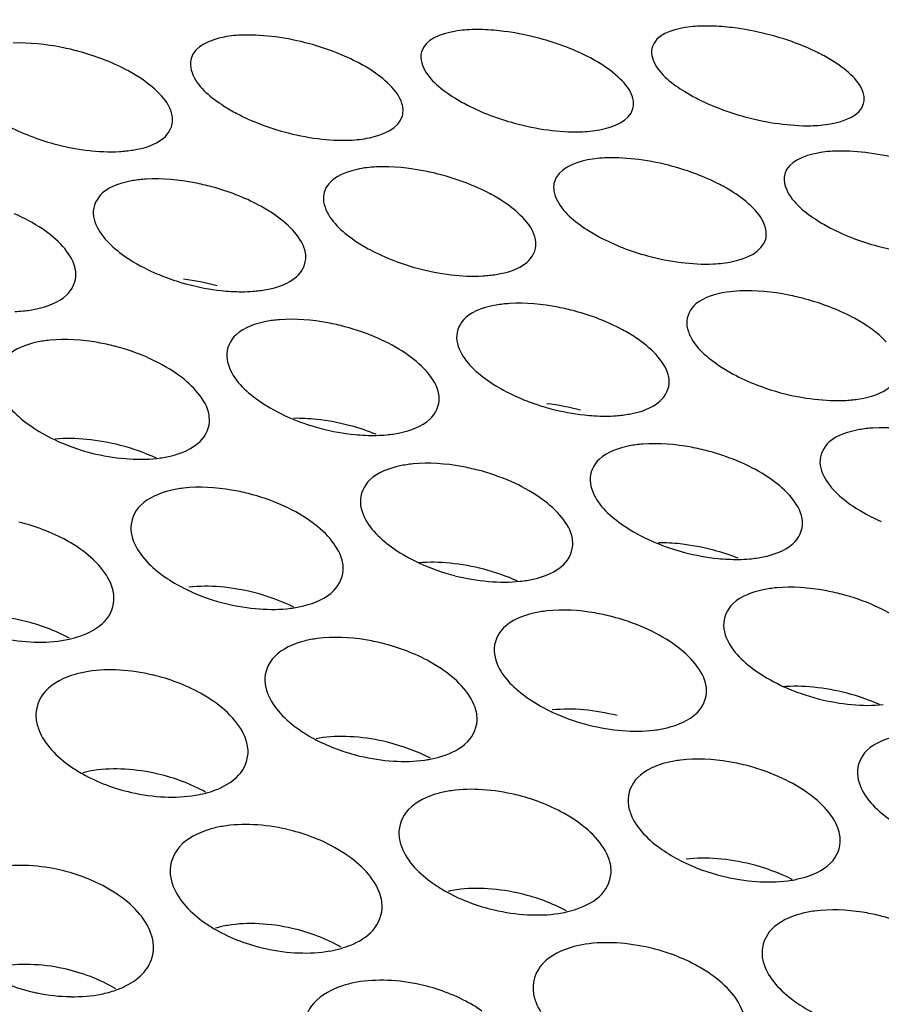
# Model space of a CAD drawing. Units: millimetres. Extents: x 0 to 1200, y 0 to 849.
# Drawn here: x 388 to 389, y 453 to 455 of the extents above; entities that cross this region are included whole.
import ezdxf

# ---------------------------------------------------------------- set-up
doc = ezdxf.new("R2010")
doc.units = ezdxf.units.MM
doc.header["$LTSCALE"] = 66
doc.layers.add('GEOM', color=7, linetype='CONTINUOUS')

msp = doc.modelspace()

# ---------------------------------------------------------------- linework, layer by layer
at = {"layer": 'GEOM', "color": 7, "linetype": 'CONTINUOUS'}
for centre, radius, start, end in [((388.5423, 454.5608), 0.464, 82.16, 84.4192), ((388.9788, 454.5522), 0.4795, 82.0335, 84.2308), ((388.9713, 454.5003), 0.5319, 74.938, 82.0131), ((388.0998, 454.517), 0.4979, 74.7742, 82.3335), ((388.535, 454.5093), 0.5161, 74.8422, 82.136), ((389.1934, 455.3479), 0.5074, 254.7969, 262.2196), ((388.7502, 455.3197), 0.4908, 254.7525, 262.4267), ((388.3064, 455.2851), 0.4722, 254.7612, 262.7339), ((387.8617, 455.2426), 0.4515, 254.8607, 263.1879), ((389.2294, 454.2887), 0.505, 74.7946, 82.2478), ((388.794, 454.292), 0.4889, 74.7587, 82.4553), ((389.4405, 455.0783), 0.4837, 254.7486, 262.533), ((388.9972, 455.0444), 0.4675, 254.7754, 262.8253), ((388.1038, 454.9418), 0.4163, 246.1663, 251.2301), ((388.5534, 455.0038), 0.4497, 254.8742, 263.2313), ((388.1088, 454.9557), 0.4311, 251.198, 255.1161), ((387.9373, 454.1012), 0.4505, 74.868, 83.1979), ((388.1089, 454.9551), 0.4305, 255.0825, 263.7935), ((388.1041, 454.9125), 0.3877, 263.8201, 266.5699), ((387.6596, 454.7537), 0.2667, 272.022, 275.465), ((388.1892, 454.0463), 0.4261, 66.2766, 75.1763), ((387.7578, 454.0259), 0.408, 66.2061, 75.5067), ((389.2452, 454.7653), 0.4484, 254.8845, 263.2637), ((388.7965, 454.7059), 0.4177, 246.1808, 251.245), ((388.8016, 454.72), 0.4327, 251.2126, 255.0983), ((388.63, 453.8655), 0.4489, 74.8796, 83.2384), ((388.8016, 454.7191), 0.4318, 255.0636, 263.7492), ((388.3488, 454.6433), 0.391, 246.0759, 247.7411), ((388.3564, 454.6624), 0.4116, 247.7647, 255.4151), ((388.1979, 453.8541), 0.4298, 75.072, 83.7792), ((388.7967, 454.6759), 0.3883, 263.7763, 266.5453), ((388.3574, 454.6648), 0.4141, 255.3598, 264.389), ((388.1981, 453.8528), 0.431, 68.2683, 75.1411), ((387.7672, 453.8359), 0.4093, 75.4063, 84.5154), ((388.3524, 454.524), 0.273, 271.1191, 275.1966), ((387.9128, 454.6011), 0.3958, 255.8154, 265.2246), ((388.8811, 453.8082), 0.427, 66.2797, 75.1591), ((388.4487, 453.7864), 0.4115, 66.2059, 75.4279), ((388.0178, 453.7574), 0.3947, 66.2262, 75.8355), ((389.0427, 454.4114), 0.3955, 246.0892, 248.2262), ((389.0501, 454.4301), 0.4156, 248.2402, 255.3469), ((388.8897, 453.6155), 0.4312, 75.0559, 83.7384), ((389.0508, 454.4316), 0.4173, 255.2956, 264.2612), ((388.8897, 453.6139), 0.4327, 68.6482, 75.1195), ((388.4579, 453.5958), 0.4135, 75.3278, 84.3525), ((388.4594, 453.5986), 0.4105, 65.8227, 75.4366), ((388.6071, 454.3723), 0.4012, 255.6583, 264.9521), ((388.1497, 454.2719), 0.35, 243.3742, 246.2277), ((388.0275, 453.5686), 0.395, 75.7409, 85.1492), ((388.1617, 454.2997), 0.3803, 246.2702, 256.2432), ((389.1399, 453.5475), 0.4141, 66.209, 75.3719), ((388.1632, 454.3039), 0.3847, 256.1705, 265.8185), ((387.5985, 453.5318), 0.3758, 76.3375, 86.1683), ((388.7079, 453.5185), 0.3995, 66.2045, 75.701), ((387.719, 454.2251), 0.3683, 256.8661, 266.8874), ((387.7258, 454.0714), 0.214, 278.7322, 282.7294), ((387.8476, 453.4372), 0.3669, 76.7042, 86.7442), ((389.299, 454.1364), 0.3998, 245.8907, 255.6343), ((389.149, 453.3563), 0.4168, 75.2722, 84.2337), ((389.301, 454.1416), 0.4054, 255.5473, 264.752), ((389.1502, 453.3584), 0.4144, 66.3178, 75.3696), ((388.7174, 453.3289), 0.4005, 75.6056, 84.8971), ((388.8449, 454.0473), 0.3575, 243.9928, 246.1618), ((388.8562, 454.0738), 0.3864, 246.2115, 256.0341), ((388.8578, 454.0779), 0.3907, 255.9578, 265.4728), ((388.284, 453.4632), 0.2136, 97.4707, 100.9796), ((388.2871, 453.2935), 0.3838, 76.0728, 85.7253), ((388.4145, 454.0054), 0.376, 256.5045, 266.348), ((388.4193, 453.8486), 0.2187, 278.054, 280.9475), ((387.858, 453.2484), 0.3669, 76.7042, 86.7442), ((388.9668, 453.2443), 0.3897, 66.2472, 75.9778), ((387.8509, 453.412), 0.2027, 98.8425, 104.8502), ((387.9712, 453.9229), 0.3614, 257.2103, 267.3937), ((387.9797, 453.7713), 0.209, 279.3811, 284.5914), ((388.5357, 453.2015), 0.3749, 76.3891, 86.2424), ((388.1065, 453.1494), 0.3599, 77.0355, 87.2436), ((387.6782, 453.086), 0.3453, 77.8431, 88.4148), ((388.9765, 453.0553), 0.39, 75.8871, 85.4032), ((389.1093, 453.7819), 0.3822, 256.2472, 265.9485), ((388.541, 453.1789), 0.2082, 98.1644, 102.8725), ((388.5462, 453.0127), 0.3749, 76.3891, 86.2424), ((388.6666, 453.7057), 0.3689, 256.8123, 266.8178), ((388.6732, 453.5508), 0.2134, 278.6726, 282.7472), ((388.1848, 453.5416), 0.2679, 234.8361, 240.1738), ((388.1169, 452.9606), 0.3599, 77.0355, 87.2436), ((388.7944, 452.9163), 0.3678, 76.6841, 86.704), ((388.224, 453.6202), 0.3559, 257.5148, 267.8305), ((388.234, 453.4704), 0.2053, 279.9284, 286.1262), ((387.6887, 452.8972), 0.3453, 77.8431, 88.4148), ((388.3649, 452.8581), 0.3544, 77.3325, 87.6775), ((387.7816, 453.5246), 0.3435, 258.3642, 268.9875)]:
    msp.add_arc(centre, radius, start, end, dxfattribs=at)
for points, knots in [([(392.4631, 454.5602), (392.4544, 454.7161), (392.3845, 455.0382), (392.1348, 455.4904), (391.7506, 455.9127), (391.0274, 456.4614), (389.814, 457.0194), (388.0743, 457.471), (386.0719, 457.7119), (383.9348, 457.7254), (381.8004, 457.5099), (380.4106, 457.2105), (379.7473, 457.019)], [0, 0, 0, 0, 0.033548, 0.069513, 0.109723, 0.155289, 0.263641, 0.393672, 0.54013, 0.695598, 0.851733, 1, 1, 1, 1]), ([(391.8562, 454.6153), (391.8391, 454.7587), (391.7565, 455.0531), (391.5046, 455.4622), (391.1328, 455.844), (390.4476, 456.3389), (389.3165, 456.8407), (387.7072, 457.2455), (385.8651, 457.4586), (383.9048, 457.4664), (381.9492, 457.2667), (380.6757, 456.9931), (380.0676, 456.8186)], [0, 0, 0, 0, 0.033646, 0.07006, 0.110881, 0.157045, 0.2663, 0.396585, 0.542679, 0.697328, 0.852555, 1, 1, 1, 1]), ([(388.5445, 455.0245), (388.532, 455.0242), (388.4969, 455.0219), (388.4508, 455.0058), (388.4442, 454.982)], [0, 0, 0, 0, 0.334975, 1, 1, 1, 1]), ([(388.984, 455.0313), (388.9715, 455.0311), (388.9367, 455.029), (388.8902, 455.0143), (388.8835, 454.9907)], [0, 0, 0, 0, 0.33757, 1, 1, 1, 1]), ([(388.1052, 455.014), (388.0927, 455.0137), (388.0572, 455.0109), (388.0116, 454.9934), (388.005, 454.9692)], [0, 0, 0, 0, 0.331816, 1, 1, 1, 1]), ([(388.7845, 454.9597), (388.7764, 454.9647), (388.74, 454.9848), (388.7007, 454.9991), (388.67, 455.0074)], [0, 0, 0, 0, 0.232046, 1, 1, 1, 1]), ([(389.2239, 454.967), (389.2157, 454.972), (389.1794, 454.9916), (389.1402, 455.0057), (389.1095, 455.0139)], [0, 0, 0, 0, 0.231687, 1, 1, 1, 1]), ([(387.7913, 454.9828), (387.7806, 454.9857), (387.7396, 454.9953), (387.6971, 455), (387.6661, 454.9987)], [0, 0, 0, 0, 0.263591, 1, 1, 1, 1]), ([(388.3454, 454.9488), (388.3372, 454.954), (388.3009, 454.9744), (388.2614, 454.989), (388.2305, 454.9974)], [0, 0, 0, 0, 0.232465, 1, 1, 1, 1]), ([(388.8835, 454.9907), (388.883, 454.989), (388.8823, 454.9854), (388.8822, 454.9817), (388.8823, 454.9798)], [0, 0, 0, 0, 0.494585, 1, 1, 1, 1]), ([(387.9065, 454.9333), (387.8983, 454.9386), (387.8619, 454.9595), (387.8223, 454.9744), (387.7913, 454.9828)], [0, 0, 0, 0, 0.232956, 1, 1, 1, 1]), ([(388.4442, 454.982), (388.4436, 454.9802), (388.4429, 454.9764), (388.4428, 454.9725), (388.4429, 454.9706)], [0, 0, 0, 0, 0.494567, 1, 1, 1, 1]), ([(388.4429, 454.9706), (388.4432, 454.9643), (388.4537, 454.9314), (388.4832, 454.9097), (388.5062, 454.8951)], [0, 0, 0, 0, 0.18737, 1, 1, 1, 1]), ([(388.8823, 454.9798), (388.8826, 454.9737), (388.8933, 454.9414), (388.9228, 454.9205), (388.9457, 454.9063)], [0, 0, 0, 0, 0.184548, 1, 1, 1, 1]), ([(388.0038, 454.957), (388.0041, 454.9505), (388.0143, 454.917), (388.0439, 454.8943), (388.0671, 454.8793)], [0, 0, 0, 0, 0.190649, 1, 1, 1, 1]), ([(388.8481, 454.8853), (388.8479, 454.8889), (388.8445, 454.9063), (388.8327, 454.9207), (388.8228, 454.9303)], [0, 0, 0, 0, 0.209929, 1, 1, 1, 1]), ([(389.2875, 454.8944), (389.2873, 454.8979), (389.2838, 454.915), (389.272, 454.929), (389.2621, 454.9384)], [0, 0, 0, 0, 0.207864, 1, 1, 1, 1]), ([(388.4089, 454.8723), (388.4087, 454.8761), (388.4053, 454.8938), (388.3936, 454.9087), (388.3837, 454.9187)], [0, 0, 0, 0, 0.21226, 1, 1, 1, 1]), ([(387.97, 454.8544), (387.9698, 454.8583), (387.9664, 454.8764), (387.9548, 454.8919), (387.9449, 454.9022)], [0, 0, 0, 0, 0.214878, 1, 1, 1, 1]), ([(388.5062, 454.8951), (388.5144, 454.8899), (388.5508, 454.8693), (388.5903, 454.8546), (388.6211, 454.8462)], [0, 0, 0, 0, 0.232487, 1, 1, 1, 1]), ([(388.9457, 454.9063), (388.9539, 454.9012), (388.9902, 454.8811), (389.0296, 454.8666), (389.0603, 454.8582)], [0, 0, 0, 0, 0.232079, 1, 1, 1, 1]), ([(389.2863, 454.8834), (389.2868, 454.8852), (389.2875, 454.8888), (389.2876, 454.8925), (389.2875, 454.8944)], [0, 0, 0, 0, 0.49532, 1, 1, 1, 1]), ([(388.0671, 454.8793), (388.0752, 454.874), (388.1116, 454.8529), (388.1512, 454.838), (388.1823, 454.8295)], [0, 0, 0, 0, 0.232958, 1, 1, 1, 1]), ([(388.7466, 454.8297), (388.7591, 454.8301), (388.7945, 454.8331), (388.8402, 454.8498), (388.8469, 454.8738)], [0, 0, 0, 0, 0.333783, 1, 1, 1, 1]), ([(388.8469, 454.8738), (388.8474, 454.8757), (388.8481, 454.8795), (388.8482, 454.8833), (388.8481, 454.8853)], [0, 0, 0, 0, 0.495352, 1, 1, 1, 1]), ([(389.1859, 454.8413), (389.1984, 454.8416), (389.2334, 454.8442), (389.2796, 454.8597), (389.2863, 454.8834)], [0, 0, 0, 0, 0.3363, 1, 1, 1, 1]), ([(387.6282, 454.8574), (387.6364, 454.852), (387.6727, 454.8305), (387.7126, 454.8153), (387.7438, 454.8068)], [0, 0, 0, 0, 0.2335, 1, 1, 1, 1]), ([(388.3076, 454.8138), (388.3201, 454.8143), (388.3558, 454.8177), (388.4011, 454.8359), (388.4077, 454.8603)], [0, 0, 0, 0, 0.330784, 1, 1, 1, 1]), ([(387.8689, 454.7921), (387.8774, 454.7926), (387.9063, 454.7957), (387.9363, 454.8043), (387.9523, 454.8174)], [0, 0, 0, 0, 0.29263, 1, 1, 1, 1]), ([(388.7972, 454.7801), (388.7848, 454.7796), (388.749, 454.7767), (388.7037, 454.7585), (388.6972, 454.7341)], [0, 0, 0, 0, 0.330526, 1, 1, 1, 1]), ([(389.2364, 454.7928), (389.224, 454.7925), (389.1886, 454.7899), (389.1428, 454.7731), (389.1362, 454.7491)], [0, 0, 0, 0, 0.333371, 1, 1, 1, 1]), ([(388.3583, 454.7627), (388.3458, 454.7621), (388.3097, 454.7587), (388.2649, 454.7389), (388.2584, 454.7141)], [0, 0, 0, 0, 0.327168, 1, 1, 1, 1]), ([(388.4834, 454.7471), (388.4727, 454.75), (388.4317, 454.7595), (388.3893, 454.7641), (388.3583, 454.7627)], [0, 0, 0, 0, 0.263541, 1, 1, 1, 1]), ([(389.0375, 454.7147), (389.0293, 454.7199), (388.993, 454.7406), (388.9535, 454.7553), (388.9225, 454.7637)], [0, 0, 0, 0, 0.232661, 1, 1, 1, 1]), ([(388.0445, 454.7249), (388.0338, 454.7277), (387.9929, 454.7371), (387.9505, 454.7414), (387.9196, 454.7395)], [0, 0, 0, 0, 0.263354, 1, 1, 1, 1]), ([(388.5987, 454.6973), (388.5905, 454.7027), (388.5542, 454.7237), (388.5145, 454.7387), (388.4834, 454.7471)], [0, 0, 0, 0, 0.23309, 1, 1, 1, 1]), ([(389.1362, 454.7491), (389.1357, 454.7472), (389.1349, 454.7433), (389.1348, 454.7393), (389.1349, 454.7373)], [0, 0, 0, 0, 0.494646, 1, 1, 1, 1]), ([(387.9196, 454.7395), (387.9111, 454.739), (387.8823, 454.7357), (387.8523, 454.7266), (387.8365, 454.7131)], [0, 0, 0, 0, 0.29115, 1, 1, 1, 1]), ([(388.1601, 454.6744), (388.1519, 454.6798), (388.1156, 454.7013), (388.0757, 454.7165), (388.0445, 454.7249)], [0, 0, 0, 0, 0.233577, 1, 1, 1, 1]), ([(389.1349, 454.7373), (389.1352, 454.731), (389.1456, 454.6978), (389.1752, 454.6757), (389.1983, 454.6609)], [0, 0, 0, 0, 0.188956, 1, 1, 1, 1]), ([(388.6959, 454.7218), (388.6962, 454.7152), (388.7064, 454.6814), (388.736, 454.6585), (388.7592, 454.6433)], [0, 0, 0, 0, 0.191838, 1, 1, 1, 1]), ([(388.2571, 454.7011), (388.2575, 454.6942), (388.2674, 454.6598), (388.2971, 454.6359), (388.3205, 454.6202)], [0, 0, 0, 0, 0.195095, 1, 1, 1, 1]), ([(387.8187, 454.6737), (387.8191, 454.6666), (387.8288, 454.6314), (387.8586, 454.6064), (387.8822, 454.5903)], [0, 0, 0, 0, 0.198748, 1, 1, 1, 1]), ([(388.6622, 454.6179), (388.662, 454.6218), (388.6586, 454.64), (388.647, 454.6556), (388.6371, 454.666)], [0, 0, 0, 0, 0.215334, 1, 1, 1, 1]), ([(389.101, 454.6374), (389.1008, 454.6412), (389.0974, 454.6591), (389.0858, 454.6741), (389.0759, 454.6842)], [0, 0, 0, 0, 0.213071, 1, 1, 1, 1]), ([(389.1983, 454.6609), (389.2064, 454.6556), (389.2428, 454.6349), (389.2823, 454.6201), (389.3133, 454.6117)], [0, 0, 0, 0, 0.232673, 1, 1, 1, 1]), ([(388.2237, 454.5925), (388.2235, 454.5966), (388.2202, 454.6153), (388.2086, 454.6314), (388.1987, 454.6422)], [0, 0, 0, 0, 0.217806, 1, 1, 1, 1]), ([(388.7592, 454.6433), (388.7674, 454.6379), (388.8037, 454.6168), (388.8434, 454.6018), (388.8745, 454.5933)], [0, 0, 0, 0, 0.233087, 1, 1, 1, 1]), ([(387.7856, 454.5598), (387.7854, 454.564), (387.7821, 454.5832), (387.7706, 454.6), (387.7606, 454.6112)], [0, 0, 0, 0, 0.220469, 1, 1, 1, 1]), ([(388.3205, 454.6202), (388.3287, 454.6148), (388.365, 454.5933), (388.4048, 454.578), (388.436, 454.5696)], [0, 0, 0, 0, 0.23355, 1, 1, 1, 1]), ([(388.9998, 454.5778), (389.0122, 454.5783), (389.0481, 454.5819), (389.0932, 454.6006), (389.0998, 454.6251)], [0, 0, 0, 0, 0.329732, 1, 1, 1, 1]), ([(388.5611, 454.555), (388.5697, 454.5555), (388.5985, 454.5587), (388.6285, 454.5674), (388.6445, 454.5805)], [0, 0, 0, 0, 0.292381, 1, 1, 1, 1]), ([(388.1228, 454.5257), (388.1314, 454.5263), (388.1603, 454.5301), (388.1902, 454.5396), (388.2059, 454.5533)], [0, 0, 0, 0, 0.290731, 1, 1, 1, 1]), ([(387.685, 454.4882), (387.6935, 454.489), (387.7226, 454.4935), (387.7523, 454.5041), (387.7678, 454.5183)], [0, 0, 0, 0, 0.288796, 1, 1, 1, 1]), ([(389.0505, 454.5264), (389.0419, 454.526), (389.0131, 454.5231), (388.983, 454.5148), (388.967, 454.5017)], [0, 0, 0, 0, 0.292655, 1, 1, 1, 1]), ([(389.1756, 454.5109), (389.1649, 454.5139), (389.1239, 454.5234), (389.0814, 454.5279), (389.0505, 454.5264)], [0, 0, 0, 0, 0.263503, 1, 1, 1, 1]), ([(388.6119, 454.5022), (388.6034, 454.5017), (388.5745, 454.4984), (388.5445, 454.4893), (388.5287, 454.4758)], [0, 0, 0, 0, 0.291116, 1, 1, 1, 1]), ([(388.7367, 454.4877), (388.7261, 454.4906), (388.6852, 454.5), (388.6428, 454.5042), (388.6119, 454.5022)], [0, 0, 0, 0, 0.263337, 1, 1, 1, 1]), ([(389.2909, 454.461), (389.2827, 454.4664), (389.2464, 454.4875), (389.2066, 454.5025), (389.1756, 454.5109)], [0, 0, 0, 0, 0.233188, 1, 1, 1, 1]), ([(388.8523, 454.4372), (388.8441, 454.4426), (388.8078, 454.4641), (388.7679, 454.4793), (388.7367, 454.4877)], [0, 0, 0, 0, 0.233611, 1, 1, 1, 1]), ([(388.1737, 454.4715), (388.1652, 454.4708), (388.1362, 454.467), (388.1064, 454.4569), (388.0908, 454.4429)], [0, 0, 0, 0, 0.289312, 1, 1, 1, 1]), ([(388.2982, 454.4582), (388.2875, 454.461), (388.2467, 454.4702), (388.2044, 454.4739), (388.1737, 454.4715)], [0, 0, 0, 0, 0.263117, 1, 1, 1, 1]), ([(388.9493, 454.4641), (388.9497, 454.4573), (388.9596, 454.4227), (388.9893, 454.3987), (389.0127, 454.383)], [0, 0, 0, 0, 0.195553, 1, 1, 1, 1]), ([(387.7359, 454.4325), (387.7275, 454.4316), (387.6984, 454.427), (387.6687, 454.4159), (387.6534, 454.4013)], [0, 0, 0, 0, 0.287226, 1, 1, 1, 1]), ([(387.8599, 454.4208), (387.8493, 454.4236), (387.8087, 454.4324), (387.7665, 454.4355), (387.7359, 454.4325)], [0, 0, 0, 0, 0.262827, 1, 1, 1, 1]), ([(388.511, 454.4364), (388.5113, 454.4293), (388.5211, 454.3941), (388.5508, 454.3691), (388.5744, 454.3531)], [0, 0, 0, 0, 0.198684, 1, 1, 1, 1]), ([(388.9159, 454.3552), (388.9157, 454.3593), (388.9124, 454.378), (388.9009, 454.3941), (388.8909, 454.4049)], [0, 0, 0, 0, 0.217817, 1, 1, 1, 1]), ([(388.073, 454.4014), (388.0734, 454.3941), (388.0829, 454.3582), (388.1128, 454.3321), (388.1367, 454.3156)], [0, 0, 0, 0, 0.202099, 1, 1, 1, 1]), ([(388.4778, 454.3229), (388.4776, 454.3271), (388.4743, 454.3462), (388.4628, 454.3629), (388.4528, 454.3741)], [0, 0, 0, 0, 0.220108, 1, 1, 1, 1]), ([(389.0127, 454.383), (389.0209, 454.3776), (389.0572, 454.356), (389.0971, 454.3408), (389.1283, 454.3324)], [0, 0, 0, 0, 0.233586, 1, 1, 1, 1]), ([(387.6355, 454.3574), (387.6359, 454.3498), (387.6453, 454.313), (387.6753, 454.2858), (387.6995, 454.2689)], [0, 0, 0, 0, 0.205764, 1, 1, 1, 1]), ([(388.0401, 454.2826), (388.0399, 454.287), (388.0366, 454.3066), (388.0252, 454.324), (388.015, 454.3355)], [0, 0, 0, 0, 0.222517, 1, 1, 1, 1]), ([(389.2534, 454.3178), (389.2619, 454.3183), (389.2908, 454.3216), (389.3207, 454.3303), (389.3367, 454.3435)], [0, 0, 0, 0, 0.292196, 1, 1, 1, 1]), ([(388.8151, 454.2884), (388.8236, 454.2891), (388.8525, 454.2928), (388.8824, 454.3023), (388.8982, 454.316)], [0, 0, 0, 0, 0.290757, 1, 1, 1, 1]), ([(388.3772, 454.2521), (388.3857, 454.2529), (388.4147, 454.2571), (388.4445, 454.2676), (388.46, 454.2817)], [0, 0, 0, 0, 0.289104, 1, 1, 1, 1]), ([(389.3041, 454.265), (389.2956, 454.2644), (389.2667, 454.2611), (389.2368, 454.252), (389.221, 454.2384)], [0, 0, 0, 0, 0.291091, 1, 1, 1, 1]), ([(389.429, 454.2505), (389.4183, 454.2534), (389.3774, 454.2628), (389.335, 454.2669), (389.3041, 454.265)], [0, 0, 0, 0, 0.263323, 1, 1, 1, 1]), ([(387.9397, 454.2072), (387.9482, 454.2082), (387.9774, 454.2131), (388.007, 454.2247), (388.0223, 454.2394)], [0, 0, 0, 0, 0.287231, 1, 1, 1, 1]), ([(388.8659, 454.2343), (388.8574, 454.2337), (388.8285, 454.2299), (388.7986, 454.2199), (388.783, 454.2059)], [0, 0, 0, 0, 0.289536, 1, 1, 1, 1]), ([(388.9905, 454.221), (388.9798, 454.2238), (388.939, 454.233), (388.8967, 454.2367), (388.8659, 454.2343)], [0, 0, 0, 0, 0.263132, 1, 1, 1, 1]), ([(388.4281, 454.1966), (388.4196, 454.1958), (388.3906, 454.1914), (388.3609, 454.1805), (388.3455, 454.1661)], [0, 0, 0, 0, 0.287769, 1, 1, 1, 1]), ([(388.5522, 454.1846), (388.5416, 454.1874), (388.5009, 454.1963), (388.4587, 454.1996), (388.4281, 454.1966)], [0, 0, 0, 0, 0.262889, 1, 1, 1, 1]), ([(389.2032, 454.1991), (389.2036, 454.192), (389.2133, 454.1568), (389.2431, 454.1319), (389.2667, 454.1158)], [0, 0, 0, 0, 0.198636, 1, 1, 1, 1]), ([(388.7652, 454.1648), (388.7656, 454.1575), (388.7752, 454.1217), (388.805, 454.0958), (388.8288, 454.0794)], [0, 0, 0, 0, 0.20159, 1, 1, 1, 1]), ([(387.9907, 454.1504), (387.9823, 454.1494), (387.9531, 454.1443), (387.9236, 454.1323), (387.9085, 454.1172)], [0, 0, 0, 0, 0.285792, 1, 1, 1, 1]), ([(388.1143, 454.1401), (388.1038, 454.1428), (388.0632, 454.1513), (388.0211, 454.1539), (387.9907, 454.1504)], [0, 0, 0, 0, 0.262581, 1, 1, 1, 1]), ([(388.3276, 454.1229), (388.328, 454.1154), (388.3374, 454.0788), (388.3674, 454.052), (388.3915, 454.0351)], [0, 0, 0, 0, 0.204739, 1, 1, 1, 1]), ([(389.1701, 454.0858), (389.1698, 454.09), (389.1665, 454.1091), (389.155, 454.1258), (389.145, 454.1369)], [0, 0, 0, 0, 0.219836, 1, 1, 1, 1]), ([(387.7934, 454.0348), (387.7852, 454.0405), (387.749, 454.0629), (387.7085, 454.0781), (387.6769, 454.0858)], [0, 0, 0, 0, 0.235397, 1, 1, 1, 1]), ([(388.7323, 454.047), (388.7321, 454.0514), (388.7288, 454.0709), (388.7173, 454.0881), (388.7072, 454.0995)], [0, 0, 0, 0, 0.22194, 1, 1, 1, 1]), ([(387.8905, 454.0719), (387.8909, 454.064), (387.9002, 454.0267), (387.9304, 453.9988), (387.9548, 453.9816)], [0, 0, 0, 0, 0.20804, 1, 1, 1, 1]), ([(388.295, 454.0001), (388.2948, 454.0046), (388.2915, 454.0246), (388.28, 454.0424), (388.2698, 454.0542)], [0, 0, 0, 0, 0.224113, 1, 1, 1, 1]), ([(389.0694, 454.0157), (389.0779, 454.0164), (389.1069, 454.0206), (389.1367, 454.0309), (389.1522, 454.0449)], [0, 0, 0, 0, 0.289335, 1, 1, 1, 1]), ([(387.8582, 453.9435), (387.858, 453.9482), (387.8547, 453.9688), (387.8431, 453.9872), (387.8328, 453.9995)], [0, 0, 0, 0, 0.226314, 1, 1, 1, 1]), ([(388.6318, 453.9729), (388.6403, 453.9738), (388.6694, 453.9785), (388.6991, 453.9898), (388.7144, 454.0043)], [0, 0, 0, 0, 0.287722, 1, 1, 1, 1]), ([(388.1948, 453.9214), (388.2032, 453.9225), (388.2325, 453.928), (388.2619, 453.9402), (388.2771, 453.9553)], [0, 0, 0, 0, 0.285941, 1, 1, 1, 1]), ([(389.1203, 453.9605), (389.1118, 453.9597), (389.0827, 453.9554), (389.053, 453.9447), (389.0376, 453.9303)], [0, 0, 0, 0, 0.288174, 1, 1, 1, 1]), ([(389.2445, 453.9482), (389.2339, 453.9509), (389.1932, 453.9599), (389.1509, 453.9633), (389.1203, 453.9605)], [0, 0, 0, 0, 0.262935, 1, 1, 1, 1]), ([(388.6828, 453.9164), (388.6743, 453.9155), (388.6452, 453.9106), (388.6156, 453.899), (388.6004, 453.8842)], [0, 0, 0, 0, 0.286477, 1, 1, 1, 1]), ([(388.8066, 453.9056), (388.796, 453.9083), (388.7554, 453.917), (388.7132, 453.9198), (388.6828, 453.9164)], [0, 0, 0, 0, 0.262677, 1, 1, 1, 1]), ([(387.7729, 453.8626), (387.7799, 453.8642), (387.8041, 453.871), (387.8278, 453.8833), (387.8403, 453.8965)], [0, 0, 0, 0, 0.280735, 1, 1, 1, 1]), ([(389.0197, 453.8877), (389.0201, 453.8802), (389.0296, 453.8438), (389.0595, 453.8172), (389.0836, 453.8005)], [0, 0, 0, 0, 0.20396, 1, 1, 1, 1]), ([(388.2458, 453.8638), (388.2373, 453.8627), (388.2081, 453.8571), (388.1787, 453.8444), (388.1637, 453.829)], [0, 0, 0, 0, 0.28463, 1, 1, 1, 1]), ([(388.369, 453.8548), (388.3585, 453.8574), (388.3181, 453.8656), (388.276, 453.8678), (388.2458, 453.8638)], [0, 0, 0, 0, 0.262358, 1, 1, 1, 1]), ([(388.4855, 453.8036), (388.4773, 453.8094), (388.441, 453.8317), (388.4006, 453.847), (388.369, 453.8548)], [0, 0, 0, 0, 0.235209, 1, 1, 1, 1]), ([(388.5825, 453.8396), (388.5829, 453.8318), (388.5922, 453.7948), (388.6223, 453.7673), (388.6466, 453.7502)], [0, 0, 0, 0, 0.206847, 1, 1, 1, 1]), ([(388.987, 453.7663), (388.9868, 453.7707), (388.9835, 453.7906), (388.972, 453.8082), (388.9619, 453.8199)], [0, 0, 0, 0, 0.223418, 1, 1, 1, 1]), ([(387.8093, 453.8011), (387.8009, 453.7997), (387.7715, 453.7933), (387.7423, 453.7794), (387.7276, 453.7635)], [0, 0, 0, 0, 0.282668, 1, 1, 1, 1]), ([(388.0485, 453.7436), (388.0403, 453.7494), (388.0041, 453.7718), (387.9636, 453.7869), (387.932, 453.7943)], [0, 0, 0, 0, 0.235615, 1, 1, 1, 1]), ([(388.1457, 453.7824), (388.1461, 453.7744), (388.1554, 453.7366), (388.1856, 453.7082), (388.2102, 453.6908)], [0, 0, 0, 0, 0.20982, 1, 1, 1, 1]), ([(388.55, 453.7134), (388.5498, 453.718), (388.5465, 453.7383), (388.535, 453.7565), (388.5248, 453.7686)], [0, 0, 0, 0, 0.225381, 1, 1, 1, 1]), ([(387.7095, 453.7146), (387.71, 453.7063), (387.7191, 453.6678), (387.7496, 453.6384), (387.7746, 453.6208)], [0, 0, 0, 0, 0.212816, 1, 1, 1, 1]), ([(388.8867, 453.6892), (388.8952, 453.6902), (388.9244, 453.6954), (388.9539, 453.7073), (388.9691, 453.7222)], [0, 0, 0, 0, 0.286547, 1, 1, 1, 1]), ([(388.1136, 453.6511), (388.1133, 453.6558), (388.11, 453.6767), (388.0985, 453.6955), (388.0881, 453.7079)], [0, 0, 0, 0, 0.227345, 1, 1, 1, 1]), ([(389.3749, 453.6817), (389.3664, 453.6808), (389.3373, 453.6761), (389.3077, 453.6647), (389.2924, 453.6501)], [0, 0, 0, 0, 0.287004, 1, 1, 1, 1]), ([(388.4609, 453.6339), (388.4682, 453.6353), (388.4937, 453.6417), (388.5189, 453.6538), (388.5321, 453.6674)], [0, 0, 0, 0, 0.282493, 1, 1, 1, 1]), ([(389.0612, 453.6223), (389.0507, 453.625), (389.0101, 453.6333), (388.968, 453.6358), (388.9377, 453.632)], [0, 0, 0, 0, 0.26248, 1, 1, 1, 1]), ([(388.9377, 453.632), (388.9293, 453.631), (388.9001, 453.6257), (388.8706, 453.6134), (388.8555, 453.5982)], [0, 0, 0, 0, 0.285394, 1, 1, 1, 1]), ([(388.0323, 453.569), (388.0389, 453.5707), (388.0618, 453.5779), (388.0839, 453.5903), (388.0957, 453.6031)], [0, 0, 0, 0, 0.278844, 1, 1, 1, 1]), ([(389.2745, 453.6061), (389.2749, 453.5984), (389.2843, 453.5617), (389.3143, 453.5344), (389.3385, 453.5175)], [0, 0, 0, 0, 0.20591, 1, 1, 1, 1]), ([(388.501, 453.5738), (388.4926, 453.5726), (388.4632, 453.5666), (388.4339, 453.5533), (388.4191, 453.5376)], [0, 0, 0, 0, 0.283678, 1, 1, 1, 1]), ([(388.7405, 453.515), (388.7323, 453.5207), (388.6961, 453.5431), (388.6556, 453.5583), (388.624, 453.5659)], [0, 0, 0, 0, 0.235427, 1, 1, 1, 1]), ([(388.8376, 453.5525), (388.838, 453.5446), (388.8473, 453.5072), (388.8774, 453.4791), (388.9019, 453.4619)], [0, 0, 0, 0, 0.208554, 1, 1, 1, 1]), ([(389.242, 453.4816), (389.2417, 453.4862), (389.2385, 453.5063), (389.227, 453.5243), (389.2168, 453.5362)], [0, 0, 0, 0, 0.224627, 1, 1, 1, 1]), ([(388.0649, 453.5058), (388.0564, 453.5044), (388.0269, 453.4976), (387.9978, 453.4832), (387.9832, 453.467)], [0, 0, 0, 0, 0.281892, 1, 1, 1, 1]), ([(388.3038, 453.4497), (388.2956, 453.4555), (388.2594, 453.4779), (388.2188, 453.4928), (388.1872, 453.5001)], [0, 0, 0, 0, 0.235781, 1, 1, 1, 1]), ([(388.4011, 453.4899), (388.4015, 453.4818), (388.4107, 453.4437), (388.4411, 453.4148), (388.4659, 453.3973)], [0, 0, 0, 0, 0.211239, 1, 1, 1, 1]), ([(388.8053, 453.4235), (388.805, 453.4282), (388.8018, 453.4488), (388.7902, 453.4673), (388.7799, 453.4796)], [0, 0, 0, 0, 0.226406, 1, 1, 1, 1]), ([(389.1418, 453.402), (389.1503, 453.4032), (389.1795, 453.4088), (389.209, 453.4212), (389.2241, 453.4364)], [0, 0, 0, 0, 0.285548, 1, 1, 1, 1]), ([(387.8675, 453.3742), (387.8594, 453.3799), (387.8232, 453.4022), (387.7826, 453.4168), (387.751, 453.4236)], [0, 0, 0, 0, 0.236106, 1, 1, 1, 1]), ([(387.9652, 453.4172), (387.9656, 453.4089), (387.9747, 453.3701), (388.0054, 453.3403), (388.0305, 453.3226)], [0, 0, 0, 0, 0.213915, 1, 1, 1, 1]), ([(388.3691, 453.3562), (388.3688, 453.3611), (388.3655, 453.3822), (388.354, 453.4012), (388.3435, 453.4138)], [0, 0, 0, 0, 0.228172, 1, 1, 1, 1]), ([(388.7202, 453.3427), (388.7271, 453.3442), (388.7513, 453.3511), (388.7749, 453.3633), (388.7874, 453.3765)], [0, 0, 0, 0, 0.280633, 1, 1, 1, 1]), ([(387.9335, 453.2787), (387.9327, 453.2944), (387.9242, 453.3158), (387.9114, 453.3333), (387.9075, 453.3379)], [0, 0, 0, 0, 0.723915, 1, 1, 1, 1]), ([(389.1928, 453.3443), (389.1844, 453.3431), (389.1551, 453.3374), (389.1257, 453.3246), (389.1108, 453.3092)], [0, 0, 0, 0, 0.28448, 1, 1, 1, 1]), ([(389.316, 453.3356), (389.3055, 453.3382), (389.2651, 453.3462), (389.223, 453.3483), (389.1928, 453.3443)], [0, 0, 0, 0, 0.262301, 1, 1, 1, 1]), ([(389.4325, 453.2844), (389.4243, 453.2902), (389.3881, 453.3126), (389.3476, 453.3278), (389.316, 453.3356)], [0, 0, 0, 0, 0.235272, 1, 1, 1, 1]), ([(388.291, 453.2732), (388.2972, 453.275), (388.3191, 453.2825), (388.3399, 453.2949), (388.3512, 453.3074)], [0, 0, 0, 0, 0.277321, 1, 1, 1, 1]), ([(388.7564, 453.2811), (388.748, 453.2798), (388.7186, 453.2734), (388.6894, 453.2596), (388.6746, 453.2437)], [0, 0, 0, 0, 0.28289, 1, 1, 1, 1]), ([(388.9956, 453.2235), (388.9874, 453.2293), (388.9513, 453.2517), (388.9107, 453.2668), (388.8791, 453.2743)], [0, 0, 0, 0, 0.2356, 1, 1, 1, 1]), ([(389.0928, 453.2624), (389.0932, 453.2544), (389.1025, 453.2166), (389.1328, 453.1881), (389.1574, 453.1707)], [0, 0, 0, 0, 0.209955, 1, 1, 1, 1]), ([(388.3205, 453.2086), (388.3121, 453.2071), (388.2825, 453.2), (388.2535, 453.1851), (388.2389, 453.1687)], [0, 0, 0, 0, 0.28126, 1, 1, 1, 1]), ([(388.5592, 453.1538), (388.551, 453.1596), (388.5148, 453.1819), (388.4742, 453.1967), (388.4426, 453.2038)], [0, 0, 0, 0, 0.235911, 1, 1, 1, 1]), ([(388.6566, 453.1952), (388.657, 453.1869), (388.6662, 453.1485), (388.6967, 453.1193), (388.7216, 453.1017)], [0, 0, 0, 0, 0.212391, 1, 1, 1, 1]), ([(389.0607, 453.1311), (389.0604, 453.1358), (389.0571, 453.1567), (389.0456, 453.1754), (389.0352, 453.1879)], [0, 0, 0, 0, 0.227248, 1, 1, 1, 1])]:
    msp.add_open_spline(points, degree=3, knots=knots, dxfattribs=at)
for points in [[(388.5875, 455.0226), (388.5732, 455.024), (388.5588, 455.0248), (388.5445, 455.0245)], [(389.027, 455.0292), (389.0127, 455.0307), (388.9983, 455.0315), (388.984, 455.0313)], [(388.1662, 455.0104), (388.146, 455.0131), (388.1255, 455.0146), (388.1052, 455.014)], [(388.005, 454.9692), (388.004, 454.9653), (388.0036, 454.9611), (388.0038, 454.957)], [(389.2621, 454.9384), (389.2506, 454.9494), (389.2375, 454.9588), (389.2239, 454.967)], [(388.3837, 454.9187), (388.3723, 454.9302), (388.3591, 454.9401), (388.3454, 454.9488)], [(388.8228, 454.9303), (388.8114, 454.9416), (388.7982, 454.9512), (388.7845, 454.9597)], [(387.9449, 454.9022), (387.9335, 454.9141), (387.9203, 454.9243), (387.9065, 454.9333)], [(388.4077, 454.8603), (388.4087, 454.8642), (388.4091, 454.8683), (388.4089, 454.8723)], [(387.9523, 454.8174), (387.9629, 454.826), (387.9707, 454.8407), (387.97, 454.8544)], [(389.1247, 454.8452), (389.1449, 454.8424), (389.1655, 454.8409), (389.1859, 454.8413)], [(388.2466, 454.8167), (388.2668, 454.8142), (388.2873, 454.8129), (388.3076, 454.8138)], [(388.6855, 454.8332), (388.7057, 454.8305), (388.7262, 454.8291), (388.7466, 454.8297)], [(387.8081, 454.7944), (387.8283, 454.792), (387.8487, 454.7909), (387.8689, 454.7921)], [(388.8582, 454.7767), (388.838, 454.7793), (388.8176, 454.7807), (388.7972, 454.7801)], [(389.2975, 454.7891), (389.2773, 454.7918), (389.2568, 454.7934), (389.2364, 454.7928)], [(388.6972, 454.7341), (388.6961, 454.7301), (388.6957, 454.7259), (388.6959, 454.7218)], [(387.8365, 454.7131), (387.8256, 454.7037), (387.818, 454.6881), (387.8187, 454.6737)], [(388.2584, 454.7141), (388.2573, 454.7099), (388.2569, 454.7054), (388.2571, 454.7011)], [(389.0759, 454.6842), (389.0645, 454.6959), (389.0513, 454.7059), (389.0375, 454.7147)], [(388.6371, 454.666), (388.6258, 454.678), (388.6125, 454.6883), (388.5987, 454.6973)], [(387.7218, 454.6444), (387.705, 454.6558), (387.6869, 454.6654), (387.6683, 454.6736)], [(388.1987, 454.6422), (388.1873, 454.6545), (388.174, 454.6651), (388.1601, 454.6744)], [(387.7606, 454.6112), (387.7492, 454.6239), (387.7358, 454.6348), (387.7218, 454.6444)], [(389.0998, 454.6251), (389.1008, 454.6291), (389.1012, 454.6333), (389.101, 454.6374)], [(388.6445, 454.5805), (388.6552, 454.5893), (388.6629, 454.6041), (388.6622, 454.6179)], [(388.2059, 454.5533), (388.2168, 454.5627), (388.2244, 454.5782), (388.2237, 454.5925)], [(387.8822, 454.5903), (387.899, 454.5788), (387.917, 454.5692), (387.9356, 454.561)], [(388.9389, 454.5806), (388.959, 454.5781), (388.9795, 454.5769), (388.9998, 454.5778)], [(387.7678, 454.5183), (387.7789, 454.5285), (387.7864, 454.5447), (387.7856, 454.5598)], [(388.5004, 454.5572), (388.5205, 454.5548), (388.5409, 454.5538), (388.5611, 454.555)], [(388.0809, 454.5255), (388.0948, 454.5247), (388.1089, 454.5246), (388.1228, 454.5257)], [(388.967, 454.5017), (388.9563, 454.4929), (388.9487, 454.4779), (388.9493, 454.4641)], [(388.5287, 454.4758), (388.5178, 454.4664), (388.5103, 454.4508), (388.511, 454.4364)], [(389.3294, 454.4295), (389.318, 454.4416), (389.3047, 454.4519), (389.2909, 454.461)], [(388.0908, 454.4429), (388.0797, 454.4328), (388.0722, 454.4165), (388.073, 454.4014)], [(388.414, 454.4072), (388.3972, 454.4186), (388.3792, 454.4282), (388.3606, 454.4364)], [(388.8909, 454.4049), (388.8796, 454.4173), (388.8663, 454.4279), (388.8523, 454.4372)], [(388.4528, 454.3741), (388.4415, 454.3867), (388.4281, 454.3976), (388.414, 454.4072)], [(387.9761, 454.3695), (387.9593, 454.3811), (387.9411, 454.3909), (387.9224, 454.3991)], [(388.015, 454.3355), (388.0037, 454.3485), (387.9903, 454.3597), (387.9761, 454.3695)], [(388.5744, 454.3531), (388.5912, 454.3416), (388.6093, 454.332), (388.6278, 454.3238)], [(388.8982, 454.316), (388.909, 454.3254), (388.9167, 454.3409), (388.9159, 454.3552)], [(388.1367, 454.3156), (388.1534, 454.304), (388.1716, 454.2942), (388.1902, 454.2859)], [(388.46, 454.2817), (388.4711, 454.2918), (388.4786, 454.3079), (388.4778, 454.3229)], [(389.1926, 454.32), (389.2128, 454.3176), (389.2331, 454.3166), (389.2534, 454.3178)], [(388.0223, 454.2394), (388.0335, 454.2502), (388.0409, 454.267), (388.0401, 454.2826)], [(388.2444, 454.2814), (388.2299, 454.283), (388.2152, 454.2837), (388.2005, 454.2835)], [(388.7733, 454.2883), (388.7872, 454.2875), (388.8012, 454.2874), (388.8151, 454.2884)], [(387.6995, 454.2689), (387.7137, 454.2589), (387.7289, 454.2503), (387.7446, 454.2429)], [(388.317, 454.2527), (388.3305, 454.2514), (388.3442, 454.2507), (388.3578, 454.251)], [(387.7446, 454.2429), (387.7674, 454.2321), (387.7914, 454.2236), (387.8158, 454.2174)], [(387.8063, 454.2434), (387.7864, 454.2452), (387.7662, 454.2457), (387.7463, 454.2437)], [(389.221, 454.2384), (389.2101, 454.2291), (389.2025, 454.2134), (389.2032, 454.1991)], [(387.939, 454.2076), (387.9169, 454.2178), (387.8939, 454.2259), (387.8703, 454.232)], [(387.8799, 454.2067), (387.8998, 454.2051), (387.9199, 454.2049), (387.9397, 454.2072)], [(388.783, 454.2059), (388.7719, 454.196), (388.7645, 454.1797), (388.7652, 454.1648)], [(389.1063, 454.1699), (389.0895, 454.1813), (389.0714, 454.1909), (389.0529, 454.1991)], [(388.3455, 454.1661), (388.3342, 454.1554), (388.3268, 454.1385), (388.3276, 454.1229)], [(388.6683, 454.1334), (388.6515, 454.1449), (388.6334, 454.1547), (388.6147, 454.1629)], [(389.145, 454.1369), (389.1337, 454.1495), (389.1203, 454.1604), (389.1063, 454.1699)], [(388.7072, 454.0995), (388.6959, 454.1125), (388.6825, 454.1236), (388.6683, 454.1334)], [(387.9085, 454.1172), (387.8969, 454.1058), (387.8897, 454.0881), (387.8905, 454.0719)], [(388.2306, 454.0888), (388.2138, 454.1005), (388.1956, 454.1104), (388.1769, 454.1187)], [(389.2667, 454.1158), (389.2835, 454.1044), (389.3015, 454.0948), (389.3201, 454.0866)], [(388.2698, 454.0542), (388.2584, 454.0674), (388.2449, 454.0789), (388.2306, 454.0888)], [(389.1522, 454.0449), (389.1633, 454.0549), (389.1708, 454.071), (389.1701, 454.0858)], [(388.8288, 454.0794), (388.8456, 454.0678), (388.8637, 454.0581), (388.8824, 454.0498)], [(388.7144, 454.0043), (388.7256, 454.0149), (388.7331, 454.0316), (388.7323, 454.047)], [(388.9367, 454.0442), (388.9231, 454.0456), (388.9095, 454.0464), (388.8959, 454.0463)], [(387.8328, 453.9995), (387.8214, 454.0129), (387.8078, 454.0246), (387.7934, 454.0348)], [(388.3915, 454.0351), (388.4068, 454.0244), (388.4233, 454.0153), (388.4403, 454.0075)], [(388.4986, 454.0073), (388.4786, 454.0093), (388.4584, 454.0098), (388.4385, 454.0079)], [(389.0091, 454.0164), (389.0218, 454.0151), (389.0346, 454.0145), (389.0474, 454.0146)], [(389.0474, 454.0146), (389.0547, 454.0147), (389.0621, 454.015), (389.0694, 454.0157)], [(388.2771, 453.9553), (388.2885, 453.9667), (388.2958, 453.984), (388.295, 454.0001)], [(388.4403, 454.0075), (388.462, 453.9975), (388.4847, 453.9896), (388.5078, 453.9837)], [(387.9548, 453.9816), (387.9668, 453.9731), (387.9797, 453.9656), (387.9928, 453.959)], [(388.5718, 453.9727), (388.5918, 453.971), (388.6119, 453.9707), (388.6318, 453.9729)], [(388.0609, 453.9621), (388.041, 453.9638), (388.0209, 453.9639), (388.0011, 453.9616)], [(387.8403, 453.8965), (387.8518, 453.9087), (387.8591, 453.9268), (387.8582, 453.9435)], [(388.201, 453.9235), (388.1767, 453.9354), (388.151, 453.9447), (388.1248, 453.9513)], [(388.1351, 453.9202), (388.155, 453.9188), (388.175, 453.9189), (388.1948, 453.9214)], [(389.0376, 453.9303), (389.0263, 453.9198), (389.019, 453.9031), (389.0197, 453.8877)], [(389.3605, 453.8969), (389.3437, 453.9085), (389.3256, 453.9182), (389.307, 453.9264)], [(387.7732, 453.8646), (387.7462, 453.879), (387.717, 453.8898), (387.6873, 453.897)], [(388.6004, 453.8842), (388.589, 453.873), (388.5817, 453.8556), (388.5825, 453.8396)], [(388.9228, 453.8543), (388.906, 453.866), (388.8878, 453.8758), (388.8691, 453.8841)], [(387.699, 453.8573), (387.7188, 453.8563), (387.7387, 453.8568), (387.7583, 453.8598)], [(388.9619, 453.8199), (388.9506, 453.8331), (388.9371, 453.8444), (388.9228, 453.8543)], [(388.1637, 453.829), (388.1521, 453.8171), (388.1449, 453.799), (388.1457, 453.7824)], [(387.8684, 453.8035), (387.8487, 453.8046), (387.8288, 453.8041), (387.8093, 453.8011)], [(388.5248, 453.7686), (388.5134, 453.782), (388.4998, 453.7936), (388.4855, 453.8036)], [(389.0836, 453.8005), (389.0999, 453.7892), (389.1175, 453.7796), (389.1357, 453.7714)], [(388.9691, 453.7222), (388.9805, 453.7333), (388.9878, 453.7504), (388.987, 453.7663)], [(389.1908, 453.771), (389.1709, 453.7729), (389.1506, 453.7735), (389.1307, 453.7717)], [(387.7276, 453.7635), (387.7158, 453.7507), (387.7087, 453.7319), (387.7095, 453.7146)], [(388.6466, 453.7502), (388.6597, 453.741), (388.6737, 453.733), (388.6881, 453.726)], [(388.0881, 453.7079), (388.0767, 453.7216), (388.063, 453.7334), (388.0485, 453.7436)], [(388.753, 453.7278), (388.7332, 453.7296), (388.713, 453.7298), (388.6932, 453.7276)], [(389.2639, 453.7379), (389.2838, 453.7361), (389.304, 453.7358), (389.3239, 453.7378)], [(388.5321, 453.6674), (388.5436, 453.6792), (388.5509, 453.697), (388.55, 453.7134)], [(388.2102, 453.6908), (388.2207, 453.6834), (388.2316, 453.6768), (388.2429, 453.6709)], [(388.2429, 453.6709), (388.2693, 453.6571), (388.2978, 453.6467), (388.3268, 453.6398)], [(388.3157, 453.6762), (388.2959, 453.6777), (388.2759, 453.6776), (388.2562, 453.675)], [(388.827, 453.6884), (388.8468, 453.6868), (388.8669, 453.6868), (388.8867, 453.6892)], [(388.4612, 453.6356), (388.4354, 453.6489), (388.4077, 453.6591), (388.3795, 453.666)], [(388.0957, 453.6031), (388.1073, 453.6156), (388.1145, 453.634), (388.1136, 453.6511)], [(389.2924, 453.6501), (389.281, 453.6391), (389.2737, 453.6219), (389.2745, 453.6061)], [(387.7746, 453.6208), (387.7824, 453.6153), (387.7905, 453.6102), (387.7988, 453.6056)], [(387.8788, 453.6147), (387.8591, 453.6158), (387.8392, 453.6153), (387.8197, 453.6123)], [(388.3906, 453.6302), (388.4103, 453.6289), (388.4303, 453.6293), (388.45, 453.632)], [(387.7988, 453.6056), (387.8275, 453.5895), (387.859, 453.5778), (387.8912, 453.5705)], [(388.0326, 453.5712), (388.0044, 453.5867), (387.9737, 453.5981), (387.9424, 453.6055)], [(388.8555, 453.5982), (388.844, 453.5866), (388.8367, 453.5688), (388.8376, 453.5525)], [(389.1776, 453.571), (389.1607, 453.5828), (389.1425, 453.5927), (389.1238, 453.6009)], [(387.9547, 453.5619), (387.9744, 453.561), (387.9943, 453.5618), (388.0138, 453.565)], [(388.5603, 453.5757), (388.5406, 453.5769), (388.5206, 453.5766), (388.501, 453.5738)], [(389.2168, 453.5362), (389.2054, 453.5495), (389.1919, 453.561), (389.1776, 453.571)], [(388.4191, 453.5376), (388.4074, 453.5253), (388.4002, 453.5069), (388.4011, 453.4899)], [(388.1238, 453.5089), (388.1041, 453.5098), (388.0843, 453.5091), (388.0649, 453.5058)], [(388.7799, 453.4796), (388.7685, 453.4931), (388.7549, 453.5048), (388.7405, 453.515)], [(387.9832, 453.467), (387.9714, 453.4539), (387.9643, 453.4348), (387.9652, 453.4172)], [(389.2241, 453.4364), (389.2355, 453.4479), (389.2428, 453.4654), (389.242, 453.4816)], [(388.3435, 453.4138), (388.3321, 453.4275), (388.3184, 453.4395), (388.3038, 453.4497)], [(388.9019, 453.4619), (388.9134, 453.4537), (388.9256, 453.4465), (388.9382, 453.4402)], [(389.0078, 453.4441), (388.9879, 453.4456), (388.9679, 453.4457), (388.9481, 453.4432)], [(387.6878, 453.4312), (387.6683, 453.4317), (387.6485, 453.4305), (387.6293, 453.4268)], [(388.9382, 453.4402), (388.9636, 453.4272), (388.9907, 453.4174), (389.0184, 453.4107)], [(389.15, 453.4047), (389.1251, 453.4172), (389.0986, 453.4268), (389.0716, 453.4335)], [(388.7874, 453.3765), (388.7989, 453.3886), (388.8061, 453.4068), (388.8053, 453.4235)], [(388.4659, 453.3973), (388.475, 453.3908), (388.4845, 453.385), (388.4944, 453.3797)], [(389.0822, 453.4006), (389.1021, 453.3993), (389.1221, 453.3994), (389.1418, 453.402)], [(387.9075, 453.3379), (387.8961, 453.3518), (387.8823, 453.3638), (387.8675, 453.3742)], [(388.4944, 453.3797), (388.5219, 453.3647), (388.5519, 453.3537), (388.5824, 453.3466)], [(388.5707, 453.3869), (388.551, 453.3881), (388.531, 453.3878), (388.5114, 453.385)], [(388.7205, 453.3447), (388.6935, 453.3591), (388.6642, 453.3699), (388.6344, 453.3771)], [(388.3512, 453.3074), (388.3629, 453.3202), (388.37, 453.3389), (388.3691, 453.3562)], [(388.6461, 453.3374), (388.6658, 453.3363), (388.6858, 453.3368), (388.7053, 453.3398)], [(388.0753, 453.317), (388.0673, 453.3157), (388.0594, 453.3139), (388.0516, 453.3116)], [(388.1342, 453.3201), (388.1145, 453.321), (388.0947, 453.3203), (388.0753, 453.317)], [(388.0515, 453.3092), (388.0811, 453.2922), (388.1138, 453.2801), (388.147, 453.2727)], [(388.2911, 453.2755), (388.2621, 453.2919), (388.2302, 453.3038), (388.1976, 453.3113)], [(389.1108, 453.3092), (389.0992, 453.2972), (389.092, 453.2791), (389.0928, 453.2624)], [(387.9322, 453.2611), (387.9334, 453.2669), (387.9338, 453.2728), (387.9335, 453.2787)], [(388.8155, 453.2835), (388.7958, 453.2846), (388.7759, 453.2841), (388.7564, 453.2811)], [(387.9156, 453.2279), (387.9237, 453.2373), (387.9298, 453.249), (387.9322, 453.2611)], [(388.2105, 453.2646), (388.2302, 453.2638), (388.25, 453.2648), (388.2694, 453.2682)], [(387.6982, 453.2424), (387.6787, 453.2429), (387.6589, 453.2417), (387.6397, 453.238)], [(388.6746, 453.2437), (388.6628, 453.2311), (388.6557, 453.2124), (388.6566, 453.1952)], [(387.61, 453.2275), (387.6412, 453.2086), (387.6765, 453.1955), (387.7123, 453.1881)], [(387.8618, 453.1959), (387.831, 453.2143), (387.7965, 453.2273), (387.7614, 453.2348)], [(387.8816, 453.2022), (387.8942, 453.2087), (387.9063, 453.2172), (387.9156, 453.2279)], [(389.0352, 453.1879), (389.0238, 453.2015), (389.0102, 453.2133), (388.9956, 453.2235)], [(387.8618, 453.1937), (387.8686, 453.1961), (387.8752, 453.199), (387.8816, 453.2022)], [(388.3793, 453.2122), (388.3597, 453.2129), (388.3398, 453.212), (388.3205, 453.2086)], [(387.7755, 453.1811), (387.7951, 453.1808), (387.8148, 453.1821), (387.834, 453.186)], [(387.834, 453.186), (387.8434, 453.1879), (387.8528, 453.1905), (387.8618, 453.1937)], [(388.2389, 453.1687), (388.2271, 453.1554), (388.22, 453.1361), (388.2209, 453.1183)], [(389.1574, 453.1707), (389.1676, 453.1635), (389.1784, 453.157), (389.1895, 453.1512)]]:
    msp.add_open_spline(points, degree=3, dxfattribs=at)

doc.saveas('drawing.dxf')
